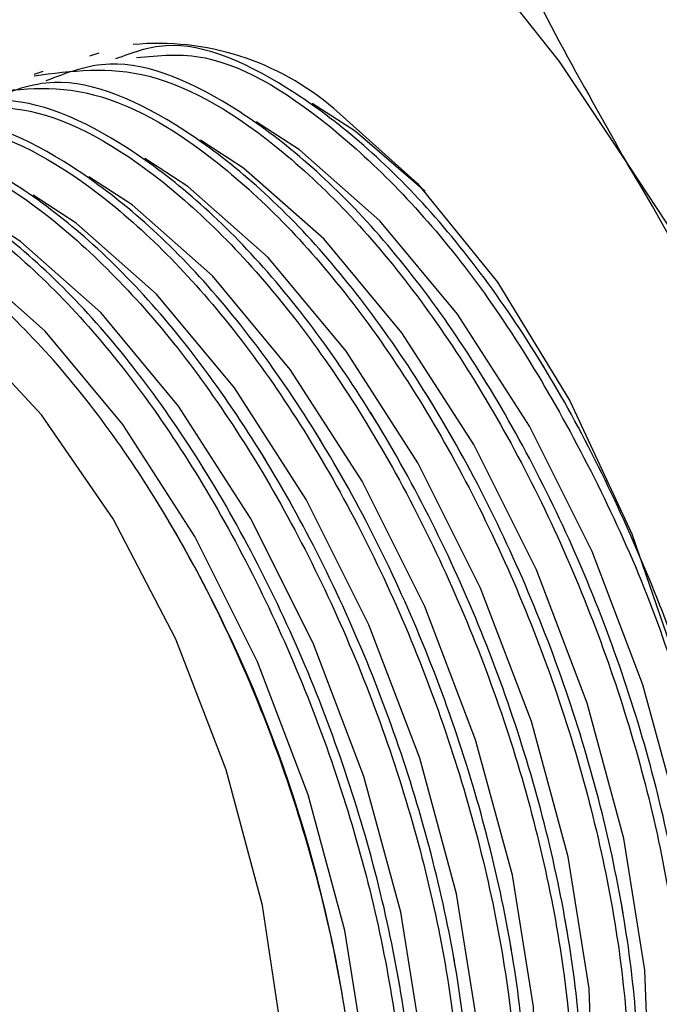
# Model space of a CAD drawing. Extents: x 19.1 to 29.8, y 0.6 to 8.7.
# Drawn here: x 27 to 27, y 6.2 to 6.2 of the extents above; entities that cross this region are included whole.
import ezdxf

# ---------------------------------------------------------------- set-up
doc = ezdxf.new("R2010")
doc.units = 0
doc.header["$MEASUREMENT"] = 0
doc.layers.get('0').update_dxf_attribs({"linetype": 'CONTINUOUS'})
doc.layers.add('D7', color=7, linetype='CONTINUOUS')

# ---------------------------------------------------------------- blocks, each defined once
blk = doc.blocks.new('A$C55300C0A')
at = {"color": 7, "linetype": 'CONTINUOUS'}
for p, q in [((5.765382086971272, 2.429479498486256), (5.765307632164621, 2.429454978133833)), ((5.764927439381964, 2.429329768473933), (5.76485298457532, 2.429305248121512)), ((5.769012830290521, 2.426915980758008), (5.768959094116688, 2.427002050716686)), ((5.768558182701213, 2.426766250745687), (5.768504446527388, 2.426852320704364)), ((5.768103535111919, 2.426616520733364), (5.768049798938094, 2.426702590692042)), ((5.767648887522626, 2.426466790721044), (5.767595151348786, 2.42655286067972)), ((5.767194239933318, 2.426317060708721), (5.767140503759492, 2.426403130667398)), ((5.766739592344024, 2.426167330696399), (5.766685856170191, 2.426253400655076)), ((5.766284944754723, 2.426017600684077), (5.766231208580891, 2.426103670642754)), ((5.769653997743809, 2.422470978001694), (5.769638262166914, 2.422564863687646)), ((5.769199350154508, 2.422321247989371), (5.769183614577614, 2.422415133675325)), ((5.768744702565215, 2.422171517977049), (5.76872896698832, 2.422265403663002)), ((5.768290054975914, 2.422021787964727), (5.768274319399019, 2.422115673650679)), ((5.767835407386613, 2.421872057952406), (5.767819671809718, 2.421965943638358)), ((5.767371256023509, 2.421779031823823), (5.767365024220425, 2.421816213626037))]:
    blk.add_line(p, q, dxfattribs=at)
at = {"color": 7, "linetype": 'CONTINUOUS', "flags": 128}
for points in [[(5.764927779700415, 2.432054606833892), (5.765490111267241, 2.432072324712419), (5.766082575081612, 2.431951047822975), (5.766695033923398, 2.431692851246761), (5.767317008452025, 2.431302152798781), (5.767937856510841, 2.430785637437803), (5.768546955217431, 2.430152142884859), (5.76913388272407, 2.429412508407386), (5.769688596538373, 2.428579389356361)], [(5.768041065783422, 2.428351155044528), (5.767472055256185, 2.428842853248545), (5.767120229153626, 2.429070157631817)], [(5.767296644769324, 2.42902770594561), (5.767979316518755, 2.42841767084964), (5.768630164884605, 2.427612327187701), (5.769220744670179, 2.426646872342288), (5.769725244704915, 2.425563501322911), (5.770121615916452, 2.424409562641708), (5.770392534980836, 2.42323548895626), (5.770526161434944, 2.422092592920451), (5.770516655161522, 2.42103082457527), (5.770364431630327, 2.420096588292332), (5.770076143740127, 2.419330714680163), (5.769664391055088, 2.418766676090685), (5.769498018486843, 2.418624568732798)], [(5.770110505656362, 2.419870542083802), (5.770222960066263, 2.420285707301048), (5.770323724638843, 2.421159986863141), (5.770287549878503, 2.422155402168394), (5.770116016795839, 2.423228448791435), (5.769816622209689, 2.42433222944579), (5.769402451100106, 2.425418503620333), (5.768891604732005, 2.426439795921116), (5.768306409542973, 2.427351470973891), (5.767672441370848, 2.428113684204149), (5.767017407666884, 2.428693123236224), (5.766665581564325, 2.428920427619496)], [(5.769655858067061, 2.419720812071479), (5.769768312476963, 2.420135977288726), (5.769869077049549, 2.42101025685082), (5.769832902289203, 2.422005672156073), (5.769661369206545, 2.423078718779114), (5.769361974620395, 2.424182499433467), (5.768947803510812, 2.425268773608011), (5.768436957142697, 2.426290065908795), (5.767851761953672, 2.42720174096157), (5.767217793781555, 2.427963954191827), (5.766562760077591, 2.428543393223902), (5.766210933975032, 2.428770697607174)], [(5.76920121047776, 2.419571082059157), (5.769313664887662, 2.419986247276404), (5.769414429460255, 2.420860526838497), (5.769378254699902, 2.42185594214375), (5.769206721617252, 2.422928988766791), (5.768907327031094, 2.424032769421144), (5.768493155921512, 2.425119043595688), (5.767982309553403, 2.426140335896472), (5.767397114364371, 2.427052010949247), (5.766763146192261, 2.427814224179504), (5.76610811248829, 2.42839366321158), (5.765756286385724, 2.428620967594852)], [(5.768746562888467, 2.419421352046835), (5.768859017298368, 2.419836517264081), (5.768959781870947, 2.420710796826174), (5.768923607110608, 2.421706212131428), (5.768752074027944, 2.422779258754469), (5.768452679441793, 2.423883039408822), (5.768038508332211, 2.424969313583365), (5.76752766196411, 2.425990605884149), (5.766942466775077, 2.426902280936925), (5.766308498602953, 2.427664494167184), (5.765653464898989, 2.428243933199258), (5.76530163879643, 2.428471237582529)], [(5.768291915299159, 2.419271622034513), (5.768404369709067, 2.419686787251758), (5.768505134281654, 2.420561066813852), (5.768468959521307, 2.421556482119106), (5.76829742643865, 2.422629528742148), (5.767998031852493, 2.423733309396501), (5.767583860742917, 2.424819583571043), (5.767073014374809, 2.425840875871827), (5.766487819185777, 2.426752550924602), (5.765853851013659, 2.427514764154862), (5.765198817309695, 2.428094203186935), (5.764846991207129, 2.428321507570208)], [(5.767321842674498, 2.418808881639634), (5.767495074530473, 2.419387327227116), (5.767595839103052, 2.420261606789209), (5.767559664342713, 2.421257022094462), (5.767388131260056, 2.422330068717503), (5.767088736673898, 2.423433849371858), (5.766674565564315, 2.424520123546401), (5.766163719196207, 2.425541415847184), (5.765578524007182, 2.426453090899959), (5.764944555835058, 2.427215304130218), (5.764289522131094, 2.427794743162292), (5.763642051011345, 2.428166083730024), (5.763283504853263, 2.428278822071719)], [(5.767837267709865, 2.419121892022193), (5.767949722119766, 2.419537057239437), (5.768050486692353, 2.42041133680153), (5.768014311932006, 2.421406752106783), (5.767842778849356, 2.422479798729826), (5.767543384263192, 2.42358357938418), (5.767129213153616, 2.424669853558722), (5.766618366785508, 2.425691145859505), (5.766033171596476, 2.42660282091228), (5.765399203424359, 2.427365034142539), (5.764744169720394, 2.427944473174613), (5.764392343617828, 2.428171777557885)], [(5.764524941035326, 2.41787202059462), (5.765140646400916, 2.417743601153692), (5.765699388848617, 2.417854072498229), (5.766175042202548, 2.418198269110944), (5.766545365440564, 2.418760096740774), (5.766793042659614, 2.419513284952173), (5.76690649274822, 2.420422615501487), (5.766880410906325, 2.421445569102874), (5.766716016691873, 2.422534313582868), (5.766420996995606, 2.423637940459636), (5.766009146610656, 2.424704845367013), (5.765499723203263, 2.42568514101731), (5.764916546845782, 2.42653298987544), (5.764286886216539, 2.427208747471113)]]:
    blk.add_lwpolyline(points, dxfattribs=at)
at = {"color": 7, "linetype": 'CONTINUOUS'}
for centre, radius, start, end in [((5.765865335407682, 2.42736642468562), 0.002192829659029537, 49.2528137950918, 95.33228371559564), ((5.756002385593881, 2.420270582118723), 0.0160108915344949, 0.7266741208655457, 31.26165782541), ((5.756204485778852, 2.419905211724228), 0.01132296544967217, 9.716440424431692, 31.77592979714027)]:
    blk.add_arc(centre, radius, start, end, dxfattribs=at)
for points, knots in [([(5.60585634222484, 3.102162336170722), (5.60581038768207, 3.096960679322382), (5.605720794645862, 3.086819522382535), (5.605588943022539, 3.072011871990907), (5.60546083726247, 3.057976270937439), (5.605353199494971, 3.046195268631139), (5.605270262995326, 3.036462065524156), (5.605200805544321, 3.028608830927841), (5.605158373135922, 3.020875075698219), (5.605559701375888, 3.0129401015507), (5.606292837144295, 3.00505070926229), (5.607337140108584, 2.99729617770942), (5.608634583718896, 2.989779798547635), (5.610174693246442, 2.982435626202208), (5.611915211706105, 2.975333409210969), (5.613812603284089, 2.968529026609919), (5.615951347785909, 2.961671047833305), (5.618315147132627, 2.954856529912756), (5.620874048581072, 2.948184246533523), (5.623419714092364, 2.942112450955631), (5.625901214540903, 2.936644570542568), (5.628552618626202, 2.931196806861505), (5.631390424436304, 2.925782074845382), (5.634441072614635, 2.92040846632552), (5.637397790586689, 2.915572185520408), (5.639924124526353, 2.911718287323649), (5.642013958664492, 2.908700128321834), (5.643679660171145, 2.906390486231705), (5.645285362227938, 2.904249729322484), (5.646791831462053, 2.902315397791935), (5.648018257516021, 2.900794438601751), (5.648899456186768, 2.899729113852938), (5.649446228536981, 2.899078127077849), (5.64990964042164, 2.898532225122211), (5.650422361730762, 2.897934611049572), (5.651088385674683, 2.897169339372266), (5.652122329604374, 2.89600293375942), (5.653599761986655, 2.89438617495695), (5.655594651788817, 2.892301637925343), (5.658031023852622, 2.889897981416891), (5.660907064450733, 2.887258136406975), (5.664215278582041, 2.884494964257855), (5.667786958885245, 2.881804228679496), (5.671472579460371, 2.878974793977066), (5.677493274253749, 2.874387053980752), (5.685754492564364, 2.868103374216187), (5.696223728752877, 2.860151038149465), (5.707650338661871, 2.851462677206787), (5.719986362006658, 2.842083942407034), (5.733188341878943, 2.832049010553871), (5.746182220362662, 2.82217319865456), (5.760799557575687, 2.811064640561651), (5.777005830111037, 2.798749775982755), (5.794837796721197, 2.785200770386489), (5.812555667615598, 2.771739278912075), (5.830256201338891, 2.758291337220313), (5.894791884590205, 2.709261568312805), (5.974066929029782, 2.649008419585789), (6.050670898115342, 2.590805857388668), (6.077791578502143, 2.570207026429581), (6.087627727804261, 2.562736368547964), (6.097669228077841, 2.55510949212951), (6.107998961929056, 2.54726293243351), (6.117291689138661, 2.540202951818968), (6.125492238465441, 2.533971572421036), (6.132543980743975, 2.528612205724959), (6.139721573453457, 2.523156102676595), (6.146931545528965, 2.517674065444133), (6.153972538047739, 2.512319402847775), (6.160687639098036, 2.507212846916119), (6.167009373083758, 2.502406983997779), (6.172950346262773, 2.497908225966541), (6.1776657390254, 2.494322449395752), (6.18126581480778, 2.491647816524374), (6.183872968022037, 2.489535834656313), (6.18636584598147, 2.487314178619178), (6.188644847178665, 2.485113815902069), (6.190594591295266, 2.483099372815412), (6.192165980345067, 2.481386832139451), (6.193391822992126, 2.479995651786586), (6.19448589733048, 2.478715939723827), (6.195645349152684, 2.477319303194358), (6.197044691702963, 2.475573575446346), (6.198690394508773, 2.473435589171228), (6.200607896522669, 2.470824070928177), (6.20278752508603, 2.46768939605561), (6.205409397491621, 2.463682242285758), (6.208373234132566, 2.458800548438635), (6.211562166167198, 2.453065776828928), (6.214691150144446, 2.446899484962118), (6.217723552409268, 2.440331841725147), (6.220616428625704, 2.433397398891146), (6.223329336685978, 2.426147019766881), (6.225825355568176, 2.418643096579423), (6.228064317116406, 2.410950424239694), (6.230016192950323, 2.403137574935301), (6.231651266421295, 2.395272470659941), (6.232947230187108, 2.38743049235231), (6.233875341953166, 2.379842332666804), (6.234444103286293, 2.372596877966298), (6.234691746025987, 2.36579232764684), (6.234606709268064, 2.359365707973236), (6.234552806339266, 2.353055554011581), (6.234497415071189, 2.34683701459115), (6.234445856814766, 2.340702882071735), (6.234394148916323, 2.334656729583266), (6.234324688704952, 2.326589567471736), (6.234237150536586, 2.316602686478194), (6.234130559790096, 2.304796984504989), (6.234037622004216, 2.29484022092696), (6.233959440437715, 2.286718024176878), (6.233898647729411, 2.280487016740897), (6.23384805835596, 2.274752680143503), (6.233801867747275, 2.269577561734362), (6.2337893524546, 2.265534767208178), (6.233639047204917, 2.262432817487597), (6.233481908241743, 2.260290409260159), (6.23331622954781, 2.258560075123178), (6.233160067801094, 2.257160612467871), (6.232980876998525, 2.255724122508161), (6.232715382269944, 2.25384809104904), (6.232306406329229, 2.251358377684137), (6.23170226094647, 2.248227323994572), (6.230848105854704, 2.244463377170007), (6.229722935369502, 2.240238964128828), (6.228336981249555, 2.235755729041033), (6.226724595429644, 2.231196050976126), (6.224576463449303, 2.225817846543687), (6.221748667503618, 2.219648328426887), (6.21807812462233, 2.212762231053588), (6.213927834211894, 2.205982226378836), (6.209332920654312, 2.199376851449329), (6.204335932423788, 2.193034296224988), (6.199048160518856, 2.187076841377062), (6.193597291357577, 2.18161474849881), (6.1881119824302, 2.176713957493882), (6.182668911375231, 2.172369256616272), (6.17732142057951, 2.168566891484212), (6.172116531535181, 2.165274401586015), (6.167667344322119, 2.162777290448332), (6.164135108081169, 2.160986897863411), (6.161654513767544, 2.15981984539929), (6.159765659143233, 2.158984613261036), (6.158338713726309, 2.158382768996963), (6.157086584254102, 2.157873867398141), (6.155724876196402, 2.157341682651403), (6.154063239837456, 2.156724153542807), (6.151997214096866, 2.156000517337794), (6.149415791890263, 2.155185578892904), (6.146245679350415, 2.154188953744867), (6.142464712285943, 2.152994539983053), (6.138127857089401, 2.151624870871063), (6.133241031100084, 2.150080986732847), (6.127819061941281, 2.148367855566605), (6.12181543592871, 2.146470733716699), (6.115246011326079, 2.144394744222921), (6.108125769943776, 2.142144719582698), (6.100463910463816, 2.139723571859784), (6.091961736634161, 2.137036929789072), (6.082582508224704, 2.134073198359729), (6.072288612877131, 2.130820504755452), (6.061342395219953, 2.127361747886616), (6.051347159725381, 2.124203519444933), (6.045000019963652, 2.122198008059688), (6.042519800920296, 2.12141433104672)], [0, 0, 0, 0, 0.01019798608601701, 0.01988200690356384, 0.02903869383592333, 0.03773156753572165, 0.0429980540352377, 0.04813036274662531, 0.05314489863834288, 0.05812957135404432, 0.06306175430700584, 0.06765074251102741, 0.07213001180392947, 0.07647796574812465, 0.08067713448970182, 0.08471193603517473, 0.08857016941268478, 0.09295160405855905, 0.09704842354951242, 0.1008502163598026, 0.1043499604829323, 0.1075438340837997, 0.1115559853443894, 0.1152993866033115, 0.1188093392335987, 0.122086229606898, 0.1240273124422114, 0.1258772397637978, 0.1276368109599908, 0.1293068374688963, 0.1307702944632669, 0.1315781621304193, 0.1321212103391599, 0.1325085825371863, 0.1330464397361706, 0.1337523765285723, 0.1346246916974387, 0.1363259520165041, 0.1384202331246613, 0.1408913120445504, 0.1439324870916509, 0.1473458893968645, 0.1511062386892629, 0.154938442666617, 0.1587106878326815, 0.1696760763724362, 0.1804417405873083, 0.1910964070995489, 0.2051091196526662, 0.218807984360164, 0.2323203798239462, 0.2456636966335567, 0.2644355294635727, 0.2829063037977326, 0.3013250388095014, 0.3197412287768169, 0.3381584250504806, 0.5027767396793891, 0.5671775095824948, 0.5772787509716728, 0.5874395615190512, 0.5978837597004617, 0.6086372473256527, 0.6197070538275364, 0.626919781245373, 0.6342660727609256, 0.6417483418007209, 0.6493600466453386, 0.6568018441568777, 0.6637963161331317, 0.670440973521638, 0.676698810237285, 0.682548208053604, 0.6853709666688774, 0.6881274042296966, 0.6908386866757915, 0.6933320852233481, 0.6954470787594745, 0.6971442741589715, 0.6984547683238008, 0.6994743927621441, 0.700778302520616, 0.7022927926026812, 0.7041268840660398, 0.7062874316685737, 0.7087814321304672, 0.7116148195558885, 0.7154784221939502, 0.7194758964250423, 0.7235981035149184, 0.7278358512113232, 0.7321786117406368, 0.7366129090551882, 0.7411228589640543, 0.7456909836370649, 0.7503064543895459, 0.7549604689083166, 0.7596426400954166, 0.7643358333548546, 0.7687425823519386, 0.7730959155294911, 0.7773018675137175, 0.7814418655856304, 0.785525433202682, 0.78955180992274, 0.7935204067692949, 0.7974310383425518, 0.8054355935675516, 0.8131809336311009, 0.8206623711705259, 0.8250206035862216, 0.8291431728826529, 0.8329194142186388, 0.8363284329414921, 0.8393732147662991, 0.840950470381873, 0.8424214328650753, 0.8435635775863242, 0.8443170774995085, 0.8451448187729617, 0.8463461053056458, 0.8479287733337734, 0.8499149354783571, 0.8523154975837302, 0.8550759737577123, 0.8579156526095518, 0.8607991200231938, 0.8637206503680157, 0.86816151980063, 0.8726639851568642, 0.8772167920648452, 0.8818065756352179, 0.8864175588853788, 0.891006999752795, 0.8954464243075113, 0.8997103315074604, 0.9037932675176062, 0.9076932833106738, 0.911412434961188, 0.9149543580724797, 0.9171023033723311, 0.9188299501648282, 0.9201405719966206, 0.9210413748694416, 0.9218069706785834, 0.9227464466974074, 0.923858072177742, 0.9252338734713694, 0.9269940854811763, 0.9291567904332657, 0.9317348649474325, 0.9347414934054973, 0.9380383726484505, 0.9417385477525253, 0.9458370942012154, 0.950321118912505, 0.9551760466915821, 0.9603987414596536, 0.9659880907369368, 0.9725590401996549, 0.979572603496316, 0.9870295142341861, 0.994931631095953, 1, 1, 1, 1]), ([(5.619117390165286, 3.092087290040188), (5.61909363031657, 3.089583880409053), (5.619046569984512, 3.084625461273832), (5.618981422754572, 3.077242909786595), (5.618923574469783, 3.069930945484967), (5.619260893007038, 3.062374994995726), (5.619914359290732, 3.054674543839707), (5.620898158807954, 3.046900873957328), (5.622187125970328, 3.03915991787636), (5.623749677101074, 3.03152535410601), (5.625554714930843, 3.024057496253172), (5.627562390041952, 3.016813539763795), (5.629737311455287, 3.009846696034661), (5.63228188611987, 3.002514918023441), (5.635203055755653, 2.994962115884431), (5.638491552455143, 2.987353829368605), (5.641783595658026, 2.980456398693209), (5.645012177334131, 2.974266389478648), (5.648126051935122, 2.968766954956767), (5.651081931060062, 2.963924113289335), (5.653846723969281, 2.959694331306431), (5.656395654200935, 2.956033141951807), (5.658714609573622, 2.95289009049876), (5.660783983090781, 2.950227090699493), (5.662595672117106, 2.948000591878508), (5.664048343131455, 2.946285832394355), (5.665175579271647, 2.94499572533577), (5.666014332325148, 2.944057202714974), (5.666705209008647, 2.94329872649043), (5.667377151060094, 2.942572455178902), (5.668213243181114, 2.941683977517573), (5.66939317069339, 2.940461573013263), (5.671385042403934, 2.9384714038651), (5.674000980866118, 2.936025436822827), (5.677039499347657, 2.933418099522187), (5.679961497431009, 2.931166607780708), (5.682798221276755, 2.929010150191712), (5.685684443042035, 2.926811430530404), (5.688709898845687, 2.924508908558693), (5.691964026077166, 2.922032516599258), (5.695600281812318, 2.919266129708695), (5.699634420338228, 2.916197717381803), (5.70408274845569, 2.912815065569858), (5.708812817271962, 2.909218950909279), (5.713822379739455, 2.905411133975371), (5.719109597745032, 2.901393047275548), (5.724670285075995, 2.897167893673992), (5.730377718891702, 2.892831949119643), (5.736630277546993, 2.888082524643187), (5.743173063282832, 2.883113262110956), (5.749875411450553, 2.878023291297416), (5.756086796443412, 2.873306420949771), (5.761812685335585, 2.868958311408785), (5.767056791859389, 2.86497602035526), (5.771528620108917, 2.861580083902752), (5.775290277423395, 2.858723340881618), (5.778453900279075, 2.85632066918112), (5.781531590257103, 2.853983151893069), (5.78468546440628, 2.851587659806598), (5.78802676933293, 2.849049685875976), (5.791909051648304, 2.846100655709958), (5.796372438947486, 2.842710021138992), (5.801457180338659, 2.838847130844553), (5.80685394201651, 2.834746944707429), (5.812563410146865, 2.830408918033375), (5.818577882224375, 2.825838884754593), (5.827623767536409, 2.818965085422197), (5.839475388198139, 2.809958508924763), (5.853416090267508, 2.79936349026637), (5.866514400329613, 2.789408256877075), (5.878789355978142, 2.78007865757841), (5.89080323096254, 2.770947553213452), (5.916585898443842, 2.751352154644615), (5.956162230943349, 2.721276663357757), (5.996453299885459, 2.690682172225075), (6.023577610516497, 2.670089636196612), (6.037680451427619, 2.659382646443814), (6.051962669977534, 2.648538635548801), (6.066452187902343, 2.637535610945645), (6.08111374665711, 2.626399539242231), (6.095615279968229, 2.615381859496755), (6.109725311658643, 2.604657954595344), (6.123262751253755, 2.594365379809845), (6.136358273371442, 2.584404769024699), (6.149140428562234, 2.574678853081409), (6.1603527673077, 2.566142354856618), (6.170115321305445, 2.558705449272127), (6.178532989136443, 2.55229079775415), (6.18717923278642, 2.545701931339154), (6.196176472873034, 2.538846787740964), (6.205551959657981, 2.53170620492367), (6.215491995297938, 2.524140615500946), (6.225957139649559, 2.516183371290033), (6.23463404000384, 2.509595409515657), (6.241185654003111, 2.504627769476042), (6.245430285976134, 2.50141195964761), (6.24946019539432, 2.498362084122057), (6.253201181783837, 2.495532683120611), (6.256653892293045, 2.492927923366197), (6.259822629814806, 2.490528607504229), (6.262800255254703, 2.488317891357559), (6.265161724077451, 2.486347585554967), (6.267018033470805, 2.484676192088836), (6.268412503551133, 2.483359847135026), (6.26982141449318, 2.481966477404579), (6.271131770509406, 2.480611815825206), (6.272229884250351, 2.479433139922081), (6.273060672593061, 2.478516150528136), (6.273894431048532, 2.477577228044146), (6.274929076298754, 2.476383473395478), (6.27632566976289, 2.474714653664222), (6.278007364666067, 2.47261838094587), (6.279970446675414, 2.470047560861516), (6.282203728507746, 2.466952753739369), (6.285047317862819, 2.462753887474319), (6.288349226867155, 2.457456729434112), (6.291931319811589, 2.451108950562351), (6.295315366439745, 2.444481348050137), (6.298474030515493, 2.437648618658875), (6.301380272639882, 2.430678811912278), (6.304015180679457, 2.42364154788408), (6.306368190434299, 2.416604970954213), (6.308429542310442, 2.40963248600907), (6.310214339749493, 2.402742963775693), (6.311739582821495, 2.395920365835717), (6.313010255307823, 2.389147223299286), (6.314068993143792, 2.382171183890891), (6.314862464301072, 2.375046808907322), (6.3153490591436, 2.367821855358854), (6.315465422056398, 2.360783949646478), (6.315347103720356, 2.353797887307237), (6.315276325810146, 2.344145056263826), (6.315163781488963, 2.331781948783894), (6.314998593728731, 2.31257718821672), (6.31478385091836, 2.28898115766796), (6.314527678200832, 2.261066432546693), (6.314270279357977, 2.23289902937339), (6.31408761507479, 2.211617167956462), (6.313962154283935, 2.197551410841045), (6.313900597167709, 2.191065909135943), (6.313847351100399, 2.185306397486093), (6.313792232853068, 2.180260615241127), (6.313788350567307, 2.175915378959812), (6.313649732237323, 2.172521567862688), (6.313464776029477, 2.169967861502829), (6.313295432273712, 2.16813834525198), (6.313116487246575, 2.16651278296209), (6.312925038625437, 2.16498990566688), (6.312688978047547, 2.163315126442487), (6.31236044708595, 2.161247693894095), (6.311875691239734, 2.158592670690429), (6.311178471559195, 2.155310499184871), (6.310204098361808, 2.15138670034359), (6.308881232722001, 2.146834258364375), (6.307183558424896, 2.141831743681022), (6.304779734510177, 2.135705214061988), (6.301545822744131, 2.128668544537708), (6.297301417395971, 2.120857057688593), (6.292482634789238, 2.113237517526403), (6.287499290702293, 2.106404165444231), (6.282515408257325, 2.100370663585845), (6.277670237827749, 2.095099166422038), (6.272664863693223, 2.090209745137288), (6.267661508771944, 2.08580976915604), (6.263238865582537, 2.082292415476435), (6.259477423418573, 2.079542034343299), (6.256357156532033, 2.077411558162608), (6.253401059221211, 2.075525396858438), (6.250612838409964, 2.073861644962618), (6.247995157210511, 2.07239970084075), (6.245615220382419, 2.071154677562448), (6.243737156036381, 2.070230525771626), (6.242455730093525, 2.069627465584069), (6.241741454776658, 2.069299719170586), (6.241158343649879, 2.069036135304984), (6.240417378005844, 2.06870655050525), (6.239118202604679, 2.068144201249323), (6.237147054703854, 2.067331315402623), (6.234414508678192, 2.066285262156977), (6.231047420355047, 2.065129300690681), (6.227048522165575, 2.063900666745192), (6.22240916843684, 2.062425372658084), (6.217092393736763, 2.060741080764521), (6.21110429823112, 2.058837293884598), (6.204451786615607, 2.056726434350792), (6.197138108256027, 2.054407552165585), (6.189162275737338, 2.051881580283613), (6.180523040280036, 2.049148288926674), (6.171219453023099, 2.046207758226595), (6.161250957849532, 2.043059974672967), (6.150617511760046, 2.039704938785602), (6.139319663547525, 2.036142686893091), (6.13038551961133, 2.033326959972151), (6.125217375234485, 2.031698563403109), (6.124036545206899, 2.031326503447863)], [0, 0, 0, 0, 0.004500873774495441, 0.008914729084333158, 0.01327576089204833, 0.01763803931290386, 0.02200512357605225, 0.0263219776123601, 0.03056040069300376, 0.03471125358988162, 0.03876642066659153, 0.04271285691169791, 0.04653631928247023, 0.05022459413896347, 0.05491357344941316, 0.05932596463815811, 0.06344928806031475, 0.06727560406342571, 0.07080096027705951, 0.07402520105410097, 0.07695053677453452, 0.07958006584054976, 0.08191765250298107, 0.08397228555739542, 0.08574949084673528, 0.08725364870231099, 0.08820923350606028, 0.08901417550208555, 0.08967015820154532, 0.09019103517023679, 0.09093145378348204, 0.09204943672186679, 0.09353687318637648, 0.09654858167808808, 0.09937910807137205, 0.1020374870519264, 0.104739289298379, 0.1073952368425392, 0.1102650969067195, 0.1133612991550451, 0.1166817397932209, 0.1206498437804757, 0.1248919424828683, 0.1294055218952251, 0.1341884005169119, 0.1392388360674101, 0.1445556363094842, 0.1501294163862559, 0.1556087276448039, 0.1624906223977089, 0.1688967006311507, 0.1748341136234388, 0.1803079909035307, 0.1853217768516653, 0.1898775415994187, 0.1931364251906515, 0.1961132779063526, 0.1989537343844633, 0.2019663567771, 0.2051615103546323, 0.208539567066644, 0.2131040223457878, 0.2179660891788956, 0.2231264767790823, 0.2285858466873174, 0.2343447970357062, 0.2403799706661443, 0.2545352168456928, 0.2683422336307679, 0.2803691081386739, 0.2921069594618231, 0.3035513898445141, 0.314828252914485, 0.3660583428552459, 0.4170752948036147, 0.4304156820995848, 0.4438814608999478, 0.4575371086155109, 0.4713902512186151, 0.485449124046604, 0.4995967932096776, 0.5129890060519011, 0.5259462291796261, 0.538469796268677, 0.5506092380835103, 0.5626986030496808, 0.5706236489071823, 0.5785564604036104, 0.5867459390818178, 0.5953351469930945, 0.6043059751268647, 0.6136056119362724, 0.6238371038798177, 0.634331287827641, 0.6385168625224633, 0.6426536143838171, 0.6465267550369542, 0.6501283989383018, 0.6534629637836431, 0.6565350964719853, 0.6593513398312897, 0.6621559331678517, 0.6634982848470725, 0.6648944319382574, 0.6663460630567635, 0.6677604488167269, 0.6688818125593309, 0.6696889760058325, 0.6702925430574006, 0.6714161881253111, 0.6728342092859269, 0.6745527733127407, 0.6765786513805512, 0.6789190652775478, 0.6815702511911194, 0.6856838948575146, 0.6897929502139896, 0.6938837228147174, 0.6979415228228385, 0.7019530878493302, 0.705907265430744, 0.709794525424002, 0.7136042578420405, 0.7173265699040386, 0.721024909073873, 0.724727073332841, 0.7284203340874104, 0.732558307156589, 0.7366903409930748, 0.7408317345030316, 0.7450561474818542, 0.7494173335052579, 0.7582840021311439, 0.7674313449684165, 0.7841451095497498, 0.8009510096373794, 0.8179129290758248, 0.8350813854866115, 0.8394284279346104, 0.8433404170775074, 0.8468132865562269, 0.8498569155707079, 0.8524821958258847, 0.8547227154608497, 0.8559681877500618, 0.8570518731762276, 0.857986658843816, 0.8588659171339221, 0.8597607485127914, 0.8609607361520587, 0.8625119537944075, 0.8644208437249384, 0.8666952294237525, 0.8693445740587156, 0.8723359384231578, 0.8754045688446846, 0.8800608162631043, 0.8847718379416863, 0.8895128214359399, 0.8942569494041924, 0.89804126654277, 0.9018065900596675, 0.9055439249432672, 0.9091425226478016, 0.9124706890771223, 0.914680616653645, 0.9167538485562076, 0.9186956499854235, 0.9205106470364792, 0.9222028188146565, 0.9237755771920161, 0.9251057656308455, 0.9258168500858375, 0.9262349471061508, 0.9264767034873848, 0.9269350768993817, 0.9276417494144227, 0.9289408733017401, 0.9306609300643413, 0.9327946728766562, 0.9352789399862136, 0.9381886586284361, 0.9415250760210189, 0.9452825242555849, 0.9494537598869462, 0.9540389318710005, 0.959038968354202, 0.9644546710178944, 0.970286657899681, 0.9765353005441312, 0.9832006553263467, 0.9902823887937049, 0.9977796968752918, 1, 1, 1, 1]), ([(6.141176827153103, 2.018302220073228), (6.142587127222669, 2.018749022749499), (6.147838090223132, 2.020412600857618), (6.156696524282466, 2.023217316194588), (6.167518466367959, 2.026641608108128), (6.177639779697472, 2.029841334066893), (6.18706025382312, 2.032816619319235), (6.195565490330836, 2.035500041385119), (6.203191833338842, 2.037903699442842), (6.209975434687138, 2.040039634961734), (6.216166402255794, 2.04198716424668), (6.221766611182538, 2.043747105662303), (6.226780890810538, 2.045322968333765), (6.231374280284598, 2.046774594558639), (6.235492976856747, 2.048071892356952), (6.239084971933153, 2.0492420407327), (6.241919027130507, 2.050290696257057), (6.244129605748995, 2.051165485745568), (6.24599537765144, 2.051943664351307), (6.247937720640614, 2.052791178631678), (6.250213053174903, 2.053835172597812), (6.252961004097514, 2.055171597503814), (6.256196023686229, 2.056851898851391), (6.259953343725897, 2.058952347766186), (6.26456704946154, 2.061746991244044), (6.269915677794835, 2.065315033041992), (6.275846820904775, 2.069739850142184), (6.28189452043874, 2.074786615081142), (6.287564710964958, 2.080077883387531), (6.292819365613703, 2.085512640753802), (6.297638440061121, 2.090983658788129), (6.302350735530268, 2.09687702451408), (6.306888006266476, 2.103169971555345), (6.311114510780087, 2.109710826294497), (6.314906529080559, 2.116294017132783), (6.318185239100508, 2.122713470546819), (6.320971188991976, 2.128880649280054), (6.323310029205643, 2.134751861802607), (6.32509021320466, 2.139854365580777), (6.326437424447107, 2.144215874527039), (6.327454048264258, 2.147882170933614), (6.328311563253202, 2.151348745368596), (6.329020003771817, 2.15458447372179), (6.329573681883765, 2.157465345162306), (6.329973709454293, 2.159835595654497), (6.330243582983243, 2.16162741770072), (6.330424996798769, 2.162947214476417), (6.330575711226629, 2.164128703545813), (6.330730584681604, 2.165449557143705), (6.330924618858162, 2.167317915604547), (6.331132186346032, 2.169794187732123), (6.331314560603303, 2.172920399985519), (6.331383458768826, 2.176457583737956), (6.331412476088374, 2.18027423494015), (6.331450407429557, 2.184244137511427), (6.331483570944144, 2.188286060073002), (6.331536263115268, 2.194542288790553), (6.331612459131236, 2.203154333240006), (6.331715212391998, 2.214288126390135), (6.331823003715584, 2.225988566279242), (6.331933563686079, 2.23829661718534), (6.332065460463042, 2.253184927246908), (6.332215012295336, 2.270292612712184), (6.332381462329977, 2.289248306308066), (6.332542469782432, 2.30769658417656), (6.332711129422833, 2.325602001413229), (6.33284449657755, 2.343071164857941), (6.333047479124403, 2.356680311461627), (6.332973316725457, 2.366916987777399), (6.332584022834936, 2.373908275966859), (6.33191360870746, 2.38115299861901), (6.330936177415595, 2.388589525729715), (6.329657502069097, 2.396142174234049), (6.328080005069332, 2.403747739568439), (6.32621826565196, 2.411349517181222), (6.324090540188038, 2.418895926761485), (6.32171376005607, 2.426334471943408), (6.31911418566051, 2.433614362748027), (6.316317607887726, 2.440686065655917), (6.313031230263832, 2.44822756712888), (6.309240189269445, 2.456058903735308), (6.304952540103955, 2.463965259424763), (6.301320633119403, 2.469975173846514), (6.298453002954744, 2.474368626430336), (6.296381461131446, 2.477390444925061), (6.294325014205043, 2.480246932860403), (6.292288725024903, 2.482941717859745), (6.290315393425033, 2.485430448253022), (6.288497588702029, 2.487618490613116), (6.286892640533011, 2.48947075160936), (6.28554754786412, 2.490967118733398), (6.284326948091788, 2.492282887600743), (6.283118408261089, 2.493547670691579), (6.281752807695241, 2.494930068169478), (6.279929741223938, 2.496706435714635), (6.27756119827238, 2.498887537505805), (6.274581579376488, 2.501432923785783), (6.271196265735767, 2.504020979426419), (6.267414425215968, 2.50691664461136), (6.263226408111422, 2.510116649537412), (6.258643765539389, 2.513615193258313), (6.252420338644377, 2.518361064121926), (6.244772672641375, 2.524185755010232), (6.235911793965286, 2.530924691419949), (6.227102444330328, 2.537616314187551), (6.218336971304332, 2.544267847535348), (6.209607858184022, 2.550886569519575), (6.201112948699631, 2.557324256661906), (6.192882964731837, 2.56355919550548), (6.184937859522385, 2.569578350225376), (6.177311842420025, 2.575356998478752), (6.170003392474783, 2.580897247299175), (6.163012282623299, 2.586198934662226), (6.156329639031483, 2.591268399859157), (6.149111207214972, 2.596745981852176), (6.141113552200935, 2.6028163120048), (6.132093950967267, 2.609664219345995), (6.123073830320422, 2.616514426709889), (6.114087541103508, 2.623340665021045), (6.105175830003816, 2.630111772851337), (6.096042042102049, 2.637053061063253), (6.086817880406542, 2.644064334323491), (6.074727344475008, 2.653255791702422), (6.059879511285217, 2.664545577780699), (6.041255370414078, 2.678708930811116), (6.02175732105276, 2.693537823804065), (6.001298018913715, 2.709096837550654), (5.981613300012654, 2.724063870215212), (5.96269021078659, 2.738447562519252), (5.944524515804375, 2.752252544245139), (5.926376256194473, 2.766041940969029), (5.908207000841394, 2.77984568189757), (5.889902782838547, 2.793751063604689), (5.872843517647567, 2.806710536032402), (5.856987294292608, 2.818756555465005), (5.842410930334907, 2.829831002870933), (5.827877856039926, 2.840873675735062), (5.813634854557783, 2.851697322086388), (5.800811781617249, 2.861443287922017), (5.789362135718676, 2.870146561616825), (5.779149683588592, 2.877909958734912), (5.769027804735629, 2.88560513276824), (5.758860731836364, 2.893335680139351), (5.750676428889037, 2.89955876015888), (5.744446732820307, 2.904295216709838), (5.740132419382363, 2.90757493662237), (5.735604571696811, 2.911016508720121), (5.730850437447515, 2.914629546078015), (5.725873909892066, 2.918410982997043), (5.720679593870123, 2.922357176205758), (5.715361750751462, 2.92639636446594), (5.710341643896143, 2.930208454974687), (5.705818658552516, 2.933642240716961), (5.701894337062775, 2.936620517634464), (5.698343208219711, 2.939315546742436), (5.695354588499747, 2.941580539925385), (5.692766563575333, 2.943547528207215), (5.69037844419428, 2.945339023142153), (5.687767926853923, 2.947384926512055), (5.685478951519123, 2.949400131958606), (5.683650641074841, 2.951123546623342), (5.682463933517788, 2.952290355832049), (5.681425241848899, 2.953347374124694), (5.680619101786604, 2.954191972437262), (5.679979041166831, 2.954877316129115), (5.67943791941309, 2.955465574757818), (5.678826963749941, 2.956140659195738), (5.678094356639392, 2.956966223447833), (5.677239916834949, 2.957951370517473), (5.676041401685367, 2.95936965713907), (5.67444185247691, 2.961336382179341), (5.672390170506489, 2.963994403825478), (5.670050645581597, 2.967210359418027), (5.667430012488076, 2.971058864943974), (5.664555969485171, 2.975596585004205), (5.661758454291871, 2.980380493623886), (5.659093530867779, 2.985302380381886), (5.656602736095216, 2.990242379128945), (5.654079430486206, 2.995645422857195), (5.651562271648928, 3.001509160386154), (5.649092715818327, 3.007817559690726), (5.646713366102745, 3.014541275727937), (5.644476144297229, 3.021641594563605), (5.642429394990401, 3.029063080200666), (5.640621992244199, 3.036733198339513), (5.63910170280883, 3.044558725908339), (5.637899962751447, 3.052434842029791), (5.637053953396077, 3.060268988900417), (5.636569070022198, 3.068046741399535), (5.636563516364362, 3.075745324919489), (5.636660910611141, 3.083697501312153), (5.636703481518666, 3.08915310332434), (5.636725251156221, 3.091942954077472)], [0, 0, 0, 0, 0.002637196476749312, 0.009819060087419108, 0.01656360565510166, 0.02287113723095935, 0.02874152637729347, 0.03417429843511319, 0.03876927584389828, 0.04299519753989617, 0.04685125575441025, 0.05033697411127583, 0.05345711493988571, 0.05621646351100403, 0.05891340454125211, 0.06114474177115174, 0.06291540274281905, 0.0641999759137284, 0.06526977949908117, 0.06639277839948933, 0.06782038366554852, 0.06951159402216343, 0.07154314605584226, 0.0739245276288831, 0.07666313283184747, 0.08042528747876314, 0.08440285178255566, 0.08859308888346146, 0.09299826146510173, 0.09667833554813512, 0.10049211256076, 0.1044315797343263, 0.1084872068349493, 0.1126314134243735, 0.1166409899300394, 0.1204485894258371, 0.1240511411870712, 0.1274439904786284, 0.1306235853672922, 0.132831685459119, 0.1349239336162821, 0.1369011989347497, 0.1387645922742247, 0.1404641837923788, 0.1418397286854834, 0.1428363944331947, 0.143547914356375, 0.1441124918232382, 0.144871641031278, 0.1458385801312473, 0.1473653582862754, 0.1492084912400343, 0.1513525276647402, 0.153677912875895, 0.1560494241978513, 0.158465835353449, 0.1609259844291704, 0.1672711906003013, 0.1739200509459963, 0.1809173824861245, 0.18829338174354, 0.1960465293877486, 0.207702055885287, 0.2190663383080654, 0.230116958915369, 0.2408361150809105, 0.2512163980290354, 0.2614170121007086, 0.2653308947577492, 0.2693385372035656, 0.2734109573880993, 0.2775210652720753, 0.2816428041986157, 0.2857641409496878, 0.2898779118525378, 0.293976029724586, 0.2980513245147083, 0.3020939749407938, 0.3060922261018537, 0.3100352928125629, 0.3151762129857718, 0.3201217896293408, 0.324854907887395, 0.3270491454321856, 0.3291914743272034, 0.3312810708861516, 0.3333177365330482, 0.3353017803623687, 0.3371189490600092, 0.3386300577036288, 0.33994459018298, 0.3409766379792486, 0.3420970239699609, 0.3433544174181219, 0.3447976185248491, 0.347204294917334, 0.3500001926991882, 0.3531631457898184, 0.3567238017176681, 0.3606819745543139, 0.3650301137857675, 0.3697446797678813, 0.37841234377312, 0.3868331922959892, 0.3950251255819072, 0.4035676254591021, 0.4118868185614442, 0.4200009613835613, 0.4278996352362204, 0.4354875940551564, 0.4427634643954277, 0.4497333165788234, 0.4563953110934145, 0.4627459740111048, 0.468817582108283, 0.4769829932664741, 0.4855647947987802, 0.4945640333100704, 0.5027412673567442, 0.5112355306087135, 0.5200291003561109, 0.5288495778890122, 0.537601892943403, 0.5545874839853492, 0.5712872060320098, 0.5908295614891363, 0.6103079377868383, 0.6297577292899367, 0.6470885734608496, 0.6643922151344069, 0.6816796007340955, 0.6989630302069663, 0.7163291933341905, 0.7340045937825823, 0.7477281765992231, 0.7616550475623962, 0.7756717809211364, 0.7892706404994198, 0.8023950063703036, 0.8123739187458066, 0.822057568567708, 0.831668011041486, 0.841354088780843, 0.8511021658421212, 0.8550068061000385, 0.8590898368259257, 0.8633942375733326, 0.8679168804315797, 0.8726540907343596, 0.8776015996743104, 0.8827544982121119, 0.8878514795064695, 0.8919579149277904, 0.8957093795322716, 0.8991097830076663, 0.9021631026477089, 0.9043236295528574, 0.906572431028178, 0.9091289405730422, 0.91203137115676, 0.9133858244233791, 0.9146090628702935, 0.9155960081727063, 0.916512065305242, 0.9170398724171335, 0.9175323372861913, 0.9181468535898105, 0.9188845088784001, 0.9197466000456558, 0.9207346356798518, 0.9225259937103566, 0.9246338783933682, 0.9270683225475396, 0.9298401929579059, 0.9329548587439678, 0.9364150812931181, 0.9392373060242342, 0.9422516580414025, 0.9454547311532037, 0.9488415686430621, 0.9524048581141981, 0.9561351321879982, 0.960020757004787, 0.9640490415954177, 0.9682048317827754, 0.97246327135374, 0.9767937632387997, 0.9811653546313635, 0.9855901358029467, 0.9901450816488826, 0.9949604550840624, 1, 1, 1, 1]), ([(6.059684178933011, 2.108371737938358), (6.062636520362958, 2.109304678283742), (6.069458422134474, 2.111460400291482), (6.079891021284041, 2.114757048722907), (6.090721503233851, 2.118179368325205), (6.100772590748917, 2.121355342802434), (6.109890125958067, 2.124236271244023), (6.118104942424367, 2.126831924064003), (6.125454756203496, 2.12915421491634), (6.132140863816723, 2.131266868952379), (6.138183482052213, 2.133176335899751), (6.143515738810578, 2.13486177696971), (6.148158090304797, 2.136328890286707), (6.152120799996524, 2.13758314839798), (6.155490360338646, 2.13864831541507), (6.158259553519358, 2.139537443962404), (6.160493659384407, 2.140328387943979), (6.16229937636885, 2.141004443457259), (6.163778418154408, 2.141585052508483), (6.165100115345965, 2.142123175561149), (6.166535959560569, 2.142727402642435), (6.168360104436104, 2.143526393577092), (6.17072386863299, 2.144616759296714), (6.174175063644668, 2.146311174938753), (6.17859673728357, 2.148686519331346), (6.183835003042134, 2.151819921905605), (6.189219628884914, 2.155392568870663), (6.194705597881736, 2.159424743369852), (6.200249322055498, 2.163933543545226), (6.205801979415682, 2.16892852227241), (6.211304496358373, 2.17441598740403), (6.216660747564376, 2.180348254343647), (6.221769787306982, 2.186639816268408), (6.226538314022605, 2.193193804625221), (6.230923552987669, 2.199939676295879), (6.234904012969267, 2.206820968668461), (6.238456060540713, 2.213783723223099), (6.241572484699759, 2.220771880957142), (6.244249484485401, 2.227737352391585), (6.246210455414953, 2.23380105308489), (6.247598507060133, 2.238846916694945), (6.248528360908779, 2.242726835469831), (6.249238472365477, 2.246145329344593), (6.249761245846102, 2.249045443040113), (6.250137965389229, 2.251436555294129), (6.250401554052097, 2.253329649354291), (6.25058310097414, 2.254780387943343), (6.250739360421683, 2.25614451000839), (6.250909159414562, 2.257793595679527), (6.251095979813911, 2.259961957072365), (6.251258534889345, 2.262489295926228), (6.251369489863777, 2.265185576509203), (6.251400571588405, 2.267957507485618), (6.251443465838975, 2.272007852015636), (6.251494827399924, 2.277470716922392), (6.251553535058527, 2.284471249043489), (6.251614000589214, 2.291887857125305), (6.251679901969155, 2.299648037118206), (6.251759785261882, 2.308838940286201), (6.251856192875167, 2.319539759611202), (6.251967253023395, 2.331838673019559), (6.252095515658738, 2.344629772210124), (6.252172219300888, 2.35562856428196), (6.252298690180176, 2.364674638225845), (6.252137190763499, 2.37190521846377), (6.251611523031087, 2.379514963247963), (6.250735891688215, 2.387381094963078), (6.249510012921647, 2.395410631543641), (6.247946616574716, 2.403527676664015), (6.24606051300006, 2.411651191342248), (6.243880176719358, 2.419697058869506), (6.241430127734723, 2.427584984211391), (6.238744473134346, 2.435246099002658), (6.235861710928333, 2.442626312730575), (6.232814902118086, 2.449677583154977), (6.229642974244157, 2.456364161363617), (6.226382496385419, 2.46265886808912), (6.2230670706154, 2.468535937522798), (6.219890667995145, 2.473724008006749), (6.2169671410321, 2.478159802090792), (6.214400949148541, 2.481810843534556), (6.212113632593372, 2.484881026453078), (6.210118254820927, 2.487425243977061), (6.208429951392233, 2.489484516392142), (6.20702874175209, 2.49113137526663), (6.205823230424251, 2.492505488745814), (6.204650193787657, 2.493805898784697), (6.203281504566299, 2.495278500606506), (6.201585711684174, 2.497034372673091), (6.199489334569705, 2.499099136255659), (6.1970343511477, 2.501368615274919), (6.194240545529183, 2.503771277920386), (6.191138994470272, 2.506158517344373), (6.187744616772598, 2.508746908348924), (6.184088812993387, 2.511535518523805), (6.180275583432064, 2.514438507065258), (6.174693476934181, 2.518684272188219), (6.167470853873411, 2.524169910403185), (6.158642550704769, 2.53087425150667), (6.147764324315766, 2.539136566245141), (6.134940781354814, 2.548878430422657), (6.120231275777897, 2.560056776490751), (6.104200468293314, 2.572242183158383), (6.086784100193029, 2.585482623692671), (6.067982968868733, 2.599774636996634), (6.04936043309916, 2.61392844361229), (5.999607033508731, 2.651738320988328), (5.918612671614802, 2.713265927866137), (5.840289672155919, 2.772794461163131), (5.795866906212993, 2.806552483220792), (5.785384529356357, 2.814517945977784), (5.77489909744979, 2.822485304459044), (5.764308721845495, 2.830531906217316), (5.753495924898289, 2.838746821724375), (5.742804748869929, 2.84686838009624), (5.732230574517835, 2.854899811685642), (5.721797273263959, 2.862822423857394), (5.712579488049101, 2.869820711175877), (5.704666374628715, 2.875831344686556), (5.69828603466091, 2.880681148502291), (5.692182333874193, 2.885321151330921), (5.686750878056273, 2.889441596639668), (5.681984030501624, 2.89305582610019), (5.677839419130095, 2.896167757821765), (5.67400501497454, 2.8991061866735), (5.670455252092026, 2.902296311347677), (5.667186059833426, 2.905561828117608), (5.664344746517969, 2.908690101557164), (5.66192047484607, 2.911568334082383), (5.659830426582822, 2.91420222565046), (5.657748080880836, 2.916971123786127), (5.655491341214791, 2.920144666514747), (5.652967886037061, 2.923924442885505), (5.650199052063257, 2.928370126423869), (5.647558244567975, 2.932949704714811), (5.645072106600679, 2.937584150663661), (5.642744402974657, 2.942216622951238), (5.640297795927466, 2.947453625037894), (5.637769034813751, 2.953334484866748), (5.635373964432617, 2.959458536089184), (5.633148602392652, 2.965729290677133), (5.63112160110667, 2.972050849871622), (5.629213807588883, 2.978742766252085), (5.627468516185488, 2.985752847489731), (5.625934006906469, 2.993016487351494), (5.624599387282871, 3.000769124368568), (5.623554165170347, 3.008927917498796), (5.622885182530275, 3.01738975538083), (5.622715594099979, 3.025778245062367), (5.622835479675842, 3.031921254540099), (5.622865654763004, 3.035399146987602), (5.622871305203908, 3.036050400309667)], [0, 0, 0, 0, 0.006278471592608311, 0.01450750785313148, 0.0221835191209138, 0.02930587969225448, 0.03587515777195213, 0.04156381690741585, 0.04676453171156134, 0.05149255351236239, 0.05576779574783889, 0.05959814138755148, 0.06281387031817036, 0.06562052138757374, 0.068004264512603, 0.0699571973635085, 0.07148493389178409, 0.07273058015875157, 0.07377384209720386, 0.07460966022548256, 0.07551609216440025, 0.0767984694636607, 0.07846567965501157, 0.08052847864873357, 0.08415236540176092, 0.08797043207191586, 0.0919640861448229, 0.09613046825191164, 0.1004638836846439, 0.1049564081066222, 0.1096017354694345, 0.114388267362993, 0.1192101489565366, 0.1240178889467652, 0.1288004280378275, 0.1335454763032688, 0.138239844395553, 0.1428718915759758, 0.1474324382769372, 0.1519170186947763, 0.1546893589135906, 0.1572441175251213, 0.159461863191718, 0.1613474557008775, 0.162905214818723, 0.1641406527594307, 0.1650593217603628, 0.1657542436982787, 0.1668180212806422, 0.1683113870498477, 0.1700464509726201, 0.1718518704495017, 0.1737224830004293, 0.1756661037992059, 0.1800772156690886, 0.184842770248417, 0.1899555176187086, 0.1952465478705974, 0.2007007899019734, 0.2087319061607634, 0.2170993756018437, 0.2258057402096528, 0.2348536304967964, 0.2395080972633139, 0.2443291646520642, 0.2492629756304205, 0.254239914449905, 0.2592429726062103, 0.2642553231691714, 0.2692560949534889, 0.274218048352017, 0.2791184457189749, 0.2839405022927839, 0.2886715103676603, 0.2933003909581016, 0.2978164513496565, 0.3022099966370719, 0.3064724243920446, 0.3105910269576316, 0.3139708098973257, 0.3169675133006832, 0.3195873883742288, 0.3218378841858108, 0.3237258957423506, 0.3252336722898236, 0.3264726195901997, 0.3276703983768268, 0.3290366990980266, 0.3309021787481944, 0.3331677810929172, 0.3358148562059899, 0.3388185960578953, 0.3421538151480605, 0.3457770187925511, 0.3497401872372838, 0.3539300315245557, 0.3580716778103518, 0.3677405239604596, 0.3772341090365388, 0.386584623108276, 0.4029141118406909, 0.4187605659205882, 0.4343541100614796, 0.4550001648594583, 0.4753390934019217, 0.4954315050718859, 0.5154948586087668, 0.636968488987618, 0.758581733956576, 0.7699349184323953, 0.7812866877575004, 0.7926362671918851, 0.8040016901829175, 0.8156875722088706, 0.8277997252188677, 0.8388098615911089, 0.8501479647467689, 0.8618293519150908, 0.8688975409041043, 0.8759899853808312, 0.8826731832718558, 0.8888691546111795, 0.893790910583521, 0.898323587117137, 0.902504960951248, 0.9064263402723375, 0.9100833319656468, 0.9134431681568851, 0.9160542968631, 0.9184064793852914, 0.9207193319525192, 0.9233920114785348, 0.9264392021534555, 0.9298664893869084, 0.9336776504299585, 0.9365776288532628, 0.9397672727686788, 0.9432950572254087, 0.9471568926919398, 0.9513448422359596, 0.9550756501325143, 0.9590147370747972, 0.9631491484190364, 0.9674641821672977, 0.9719407344905603, 0.9765575147409737, 0.9818727427759628, 0.987317965532951, 0.992877703659255, 0.998666313227723, 1, 1, 1, 1]), ([(5.767830961183819, 2.432605618365677), (5.768076174106469, 2.431926467243199), (5.768569599607687, 2.430559857036031), (5.76931408891646, 2.42924221533975), (5.769688596538373, 2.428579389356361)], [0, 0, 0, 0, 0.4969603760569799, 1, 1, 1, 1]), ([(5.770536857243499, 2.422767298414482), (5.770525629002151, 2.422884562150749), (5.770458379851931, 2.42358688822016), (5.769981175302675, 2.425014997891531), (5.76915671167388, 2.426786836739956), (5.76809969649733, 2.428267479432494), (5.766985357473715, 2.429227218602214), (5.766072315391497, 2.429637286207333), (5.765651754491813, 2.429481709428406), (5.76551946954833, 2.429432773672788)], [0, 0, 0, 0, 0.03547842099169718, 0.2124904148306025, 0.3894034268829057, 0.5661239704414588, 0.7426443959319665, 0.9190503169297674, 1, 1, 1, 1]), ([(5.765688996017715, 2.429443105595187), (5.765871145703763, 2.429461371574203), (5.766368845744068, 2.42951128095747), (5.76734407286861, 2.428895452042062), (5.768449814516508, 2.427729073971073), (5.769420208777959, 2.426115641382675), (5.770094064798641, 2.424535341132073), (5.770282794599545, 2.423582531093373), (5.770349610581945, 2.423245207901819)], [0, 0, 0, 0, 0.1126397127531974, 0.3077731880485832, 0.5027950163170728, 0.6978377925514588, 0.893025560139338, 1, 1, 1, 1]), ([(5.764855495638102, 2.429294985739777), (5.765158496379485, 2.429335841172773), (5.765774533222825, 2.429418905167474), (5.766887887165716, 2.428755354979828), (5.767993013593227, 2.427577305076873), (5.768975717270081, 2.425964434922017), (5.769720737519656, 2.424112524208143), (5.770144176978505, 2.422230085393762), (5.770204411495314, 2.420511413406284), (5.769868155460131, 2.419222236825926), (5.76943462841605, 2.418513194776382), (5.769073311583924, 2.418454243310042), (5.769020234284774, 2.418445583363048)], [0, 0, 0, 0, 0.1058012525099907, 0.2151066341265506, 0.324349475879754, 0.4336040517826366, 0.5429398456067422, 0.6523935918266174, 0.761953131082598, 0.8715600278707608, 0.9811322191032027, 1, 1, 1, 1]), ([(5.769105208223351, 2.418514784398845), (5.769254431916245, 2.418573555155932), (5.769690888481094, 2.418745450665648), (5.770112496576175, 2.419680807513004), (5.770303389961398, 2.421150660307634), (5.770102175954605, 2.422956073107238), (5.769546627354302, 2.424855050739227), (5.768696596301368, 2.426640135111697), (5.767646845643668, 2.428115841878768), (5.766528983913759, 2.429082088668159), (5.765574584052665, 2.429495199797677), (5.765119576805674, 2.429318549734448), (5.764951430940386, 2.429253269504449)], [0, 0, 0, 0, 0.05702715636424729, 0.1667957432707864, 0.2766843922737636, 0.3866640707232652, 0.4966648114060553, 0.606604041738067, 0.7164236661811446, 0.8261189310526948, 0.9357430392825846, 1, 1, 1, 1]), ([(5.764400848048801, 2.429145255727454), (5.764703848687191, 2.429186111422085), (5.765319885321119, 2.429269175948718), (5.766433240874207, 2.428605621670994), (5.76753836114537, 2.42742758740572), (5.768521087826215, 2.425814658818711), (5.769266022122594, 2.423962966433486), (5.769689782852723, 2.422079711561918), (5.76974881681204, 2.420364089095619), (5.769417043577938, 2.419063525807934), (5.768936083487986, 2.418331486913847), (5.768516570101831, 2.418276878856171), (5.768409104113239, 2.418262890008385)], [0, 0, 0, 0, 0.1038419846948734, 0.2111232077013994, 0.3183430489815338, 0.4255744071139312, 0.5328854791431618, 0.640312319280878, 0.747842993339038, 0.855420147944607, 0.9629632396850974, 0.9999999999999999, 0.9999999999999999, 0.9999999999999999, 0.9999999999999999]), ([(5.768480556286356, 2.418276483246053), (5.768691434493547, 2.41835405592938), (5.769192509993232, 2.418538379248409), (5.769660603617226, 2.419525154476032), (5.769848003252697, 2.42100251955481), (5.769647726527623, 2.422805917004995), (5.769091926693996, 2.424705434840525), (5.768241962913322, 2.426490374563749), (5.767192194252104, 2.427966120042082), (5.766074337355107, 2.42893235643973), (5.765119936325505, 2.429345470081775), (5.764664929179176, 2.42916881980211), (5.764496783351078, 2.429103539492126)], [0, 0, 0, 0, 0.07799230863973874, 0.1853204062415279, 0.2927658965944507, 0.4003003925326286, 0.5078554824266573, 0.6153504295319372, 0.7227284299506797, 0.8299848356891978, 0.9371716668144312, 1, 1, 1, 1]), ([(5.7639462004595, 2.428995525715132), (5.76424920109789, 2.429036381409762), (5.764865237731811, 2.429119445936395), (5.765978593284913, 2.428455891658673), (5.767083713556076, 2.427277857393399), (5.768066440236915, 2.425664928806389), (5.768811374533293, 2.423813236421164), (5.769235135263415, 2.421929981549596), (5.769294169222732, 2.420214359083297), (5.768962395988638, 2.418913795795613), (5.768481435898686, 2.418181756901526), (5.76806192251253, 2.418127148843849), (5.767954456523938, 2.418113159996063)], [0, 0, 0, 0, 0.103841984694876, 0.2111232077014048, 0.3183430489815747, 0.4255744071139456, 0.5328854791431787, 0.6403123192808975, 0.7478429933390601, 0.8554201479446324, 0.9629632396851253, 1, 1, 1, 1]), ([(5.768025908697055, 2.418126753233732), (5.768236786904239, 2.418204325917059), (5.768737862403924, 2.418388649236087), (5.769205956027932, 2.41937542446371), (5.769393355663397, 2.420852789542489), (5.769193078938315, 2.422656186992674), (5.768637279104695, 2.424555704828203), (5.767787315324028, 2.426340644551428), (5.76673754666281, 2.42781639002976), (5.765619689765806, 2.428782626427409), (5.764665288736211, 2.429195740069453), (5.764210281589882, 2.429019089789788), (5.764042135761784, 2.428953809479805)], [0, 0, 0, 0, 0.07799230863971562, 0.1853204062415083, 0.2927658965944424, 0.4003003925326289, 0.5078554824266617, 0.6153504295319208, 0.7227284299506977, 0.8299848356892197, 0.9371716668144572, 1, 1, 1, 1]), ([(5.763491552870207, 2.428845795702811), (5.763794553508589, 2.428886651397442), (5.764410590142518, 2.428969715924074), (5.765523945695612, 2.428306161646351), (5.766629065966768, 2.427128127381078), (5.767611792647614, 2.425515198794067), (5.768356726943992, 2.423663506408841), (5.768780487674121, 2.421780251537274), (5.768839521633438, 2.420064629070976), (5.768507748399344, 2.41876406578329), (5.768026788309385, 2.418032026889205), (5.767607274923236, 2.417977418831528), (5.767499808934645, 2.41796342998374)], [0, 0, 0, 0, 0.103841984694876, 0.2111232077014048, 0.3183430489815747, 0.4255744071139463, 0.5328854791431794, 0.6403123192808974, 0.74784299333906, 0.8554201479446323, 0.9629632396851253, 1, 1, 1, 1]), ([(5.767571261107761, 2.41797702322141), (5.767782139314946, 2.418054595904736), (5.76828321481463, 2.418238919223765), (5.768751308438631, 2.419225694451388), (5.768938708074103, 2.420703059530167), (5.768738431349021, 2.422506456980352), (5.768182631515401, 2.424405974815881), (5.767332667734728, 2.426190914539105), (5.766282899073516, 2.427666660017437), (5.765165042176505, 2.428632896415086), (5.764210641146917, 2.429046010057132), (5.763755634000574, 2.428869359777466), (5.76358748817249, 2.428804079467482)], [0, 0, 0, 0, 0.07799230863974096, 0.1853204062415155, 0.2927658965944466, 0.4003003925326343, 0.5078554824266662, 0.6153504295319244, 0.7227284299507003, 0.8299848356892214, 0.9371716668144578, 1, 1, 1, 1]), ([(5.767116613518454, 2.417827293209088), (5.767327491725645, 2.417904865892414), (5.76782856722533, 2.418089189211444), (5.76829666084933, 2.419075964439066), (5.768484060484802, 2.420553329517845), (5.768283783759721, 2.42235672696803), (5.767727983926108, 2.424256244803559), (5.766878020145427, 2.426041184526784), (5.765828251484209, 2.427516930005115), (5.764710394587212, 2.428483166402764), (5.763755993557609, 2.428896280044809), (5.763300986411281, 2.428719629765144), (5.763132840583182, 2.428654349455161)], [0, 0, 0, 0, 0.07799230863974116, 0.1853204062415156, 0.2927658965944487, 0.4003003925326335, 0.5078554824266652, 0.6153504295319242, 0.7227284299507002, 0.8299848356892212, 0.9371716668144576, 0.9999999999999999, 0.9999999999999999, 0.9999999999999999, 0.9999999999999999]), ([(5.763036905280906, 2.428696065690488), (5.763339905919288, 2.428736921385119), (5.763955942553217, 2.428819985911752), (5.765069298106312, 2.428156431634029), (5.766174418377474, 2.426978397368755), (5.76715714505832, 2.425365468781744), (5.767902079354698, 2.42351377639652), (5.768325840084827, 2.421630521524951), (5.768384874044138, 2.419914899058654), (5.768053100810036, 2.418614335770969), (5.767572140720091, 2.417882296876883), (5.767152627333935, 2.417827688819207), (5.767045161345344, 2.417813699971419)], [0, 0, 0, 0, 0.103841984694875, 0.2111232077014025, 0.3183430489815713, 0.4255744071139419, 0.5328854791431947, 0.6403123192809016, 0.7478429933390632, 0.8554201479446337, 0.9629632396851258, 1, 1, 1, 1]), ([(5.76180954554426, 2.42793220028203), (5.762038170636437, 2.428180061385312), (5.762495402875246, 2.42867576413643), (5.763502315727898, 2.428640986151981), (5.764609139239568, 2.428017869098271), (5.765719345030519, 2.42682804558677), (5.766701186057524, 2.42521846907742), (5.767446059691792, 2.423367865597095), (5.767873225817993, 2.421478013441892), (5.767921494428222, 2.419787131748629), (5.767659147785672, 2.418520875949857), (5.767253980221128, 2.418119621364047), (5.767084037930111, 2.417951320321317)], [0, 0, 0, 0, 0.1028642720639646, 0.2057204699668645, 0.3084716029345417, 0.4111638614361326, 0.513867052020438, 0.6166465174342081, 0.7195368449839882, 0.8225266696602644, 0.9255611085589375, 1, 1, 1, 1]), ([(5.767014395769678, 2.417861176812141), (5.767098477253178, 2.417897585120394), (5.767465436350349, 2.418056482886823), (5.76783521159031, 2.418940859422573), (5.768031237912083, 2.42039967534263), (5.767828646872623, 2.422208049047113), (5.767273467378487, 2.424106233024517), (5.766423337490728, 2.425891529912323), (5.765373613283359, 2.427367179805704), (5.764255744453052, 2.428333441862406), (5.763301346308708, 2.428746549300575), (5.762846338913832, 2.42856989955533), (5.762678192993889, 2.428504619442839)], [0, 0, 0, 0, 0.033443216970165, 0.1459571381866467, 0.2585941242766104, 0.3713244164777549, 0.4840762976828585, 0.5967651301510081, 0.7093313653630243, 0.8217701307457588, 0.9341359598450301, 0.9999999999999999, 0.9999999999999999, 0.9999999999999999, 0.9999999999999999]), ([(5.769688596538373, 2.428579389356361), (5.770077737698294, 2.427985908589948), (5.770920444310647, 2.426700693306477), (5.771982268007349, 2.42552029408083), (5.772553767670864, 2.424884974147439)], [0, 0, 0, 0, 0.4617753726132002, 1, 1, 1, 1]), ([(5.76691899254083, 2.417974270418439), (5.767008628577528, 2.418118731588988), (5.767291515255394, 2.418574643542719), (5.767539068471393, 2.419706529013819), (5.767484130677808, 2.421408920549736), (5.767063083415763, 2.423277964338063), (5.766327726303473, 2.425092874062765), (5.765360013954819, 2.426651244886053), (5.76427128153427, 2.427774859100351), (5.763179100501937, 2.428345079995549), (5.762225448382665, 2.4282719694655), (5.761554391937509, 2.427747685733975), (5.761364110237118, 2.427078343671064), (5.761294170517651, 2.426832321084497)], [0, 0, 0, 0, 0.04618937972558489, 0.1457712842299124, 0.2454174724653907, 0.3450877325279836, 0.4447310876808406, 0.5443081792421293, 0.6438087358946641, 0.7432562219551679, 0.8426974889685236, 0.9421820728416377, 1, 1, 1, 1])]:
    blk.add_open_spline(points, degree=3, knots=knots, dxfattribs=at)

msp = doc.modelspace()

# ---------------------------------------------------------------- block references
at = {"layer": 'D7', "color": 7, "linetype": 'CONTINUOUS'}
msp.add_blockref('A$C55300C0A', (21.19491484844465, 3.761675783181756), dxfattribs=at)

doc.saveas('drawing.dxf')
